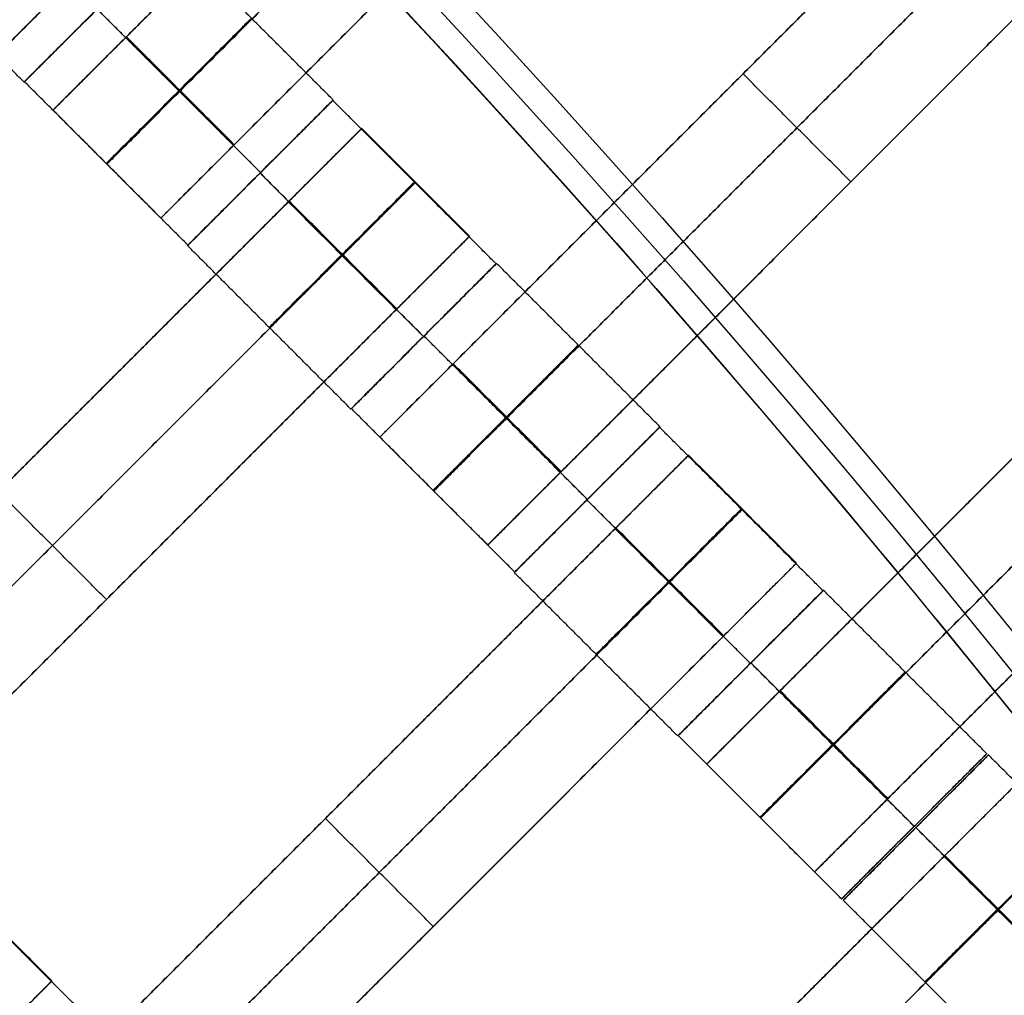
# Model space of a CAD drawing. Units: centimetres. Extents: x -754 to -180, y -149 to 327.
# Drawn here: x -392 to -383, y 102 to 111 of the extents above; entities that cross this region are included whole.
import ezdxf

# ---------------------------------------------------------------- set-up
doc = ezdxf.new("R2010")
doc.units = ezdxf.units.CM
for name, color, linetype, true_color in [('Domyslna', 7, 'Continuous', 0x000000), ('Gumy', 7, 'Continuous', 0xbf0000), ('Mata', 7, 'Continuous', 0x000000), ('Pudlo', 254, 'Continuous', 0xbebebe)]:
    doc.layers.add(name, color=color, linetype=linetype, true_color=true_color)
doc.styles.add('Arial Normalny', font='arial.ttf')
doc.dimstyles.new('TRAMPOL', dxfattribs={"dimscale": 1.1, "dimtxt": 10, "dimasz": 10, "dimexe": 5, "dimexo": 5, "dimgap": 1.1, "dimtad": 1, "dimtoh": 1, "dimdec": 0, "dimzin": 1, "dimdsep": 46, "dimtxsty": 'Arial Normalny', "dimcen": 5, "dimazin": 1, "dimtfac": 1, "dimtdec": 4, "dimtix": 1, "dimtofl": 0, "dimtmove": 1, "dimatfit": 3, "dimfxl": 10, "dimtolj": 1, "dimtzin": 1, "dimarcsym": 0})

# ---------------------------------------------------------------- blocks, each defined once
blk = doc.blocks.new('*D1')
at = {"layer": 'Defpoints', "color": 0}
for p in [(-505.3097, 176.4554), (-552.1661, 1.4614), (-330.3158, 1.4614)]:
    blk.add_point(p, dxfattribs=at)
at = {"layer": 'Domyslna', "color": 0, "lineweight": -2}
for p, q in [((-510.8097, 176.4554), (-557.6661, 176.4554)), ((-552.1661, 165.4554), (-552.1661, 12.4614)), ((-335.8158, 1.4614), (-557.6661, 1.4614))]:
    blk.add_line(p, q, dxfattribs=at)
at = {"layer": 'Domyslna', "color": 0}
for points in [[(-550.3327, 165.4554), (-553.9994, 165.4554), (-552.1661, 176.4554)], [(-553.9994, 12.4614), (-550.3327, 12.4614), (-552.1661, 1.4614)]]:
    blk.add_solid(points, dxfattribs=at)
at = {"layer": 'Domyslna', "color": 0, "insert": (-558.9916, 88.9584), "char_height": 11, "attachment_point": 5, "rotation": 90, "style": 'Arial Normalny'}
blk.add_mtext('\\A1;175', dxfattribs=at)
blk = doc.blocks.new('*D2')
at = {"layer": 'Defpoints', "color": 0}
for p in [(-504.9272, 222.3554), (-504.9272, 176.2641), (-329.742, 0.8876)]:
    blk.add_point(p, dxfattribs=at)
at = {"layer": 'Domyslna', "color": 0, "lineweight": -2}
for p, q in [((-504.9272, 181.7641), (-504.9272, 227.8554)), ((-329.742, 6.3876), (-329.742, 227.8554)), ((-340.742, 222.3554), (-493.9272, 222.3554))]:
    blk.add_line(p, q, dxfattribs=at)
at = {"layer": 'Domyslna', "color": 0}
for points in [[(-493.9272, 224.1887), (-493.9272, 220.5221), (-504.9272, 222.3554)], [(-340.742, 220.5221), (-340.742, 224.1887), (-329.742, 222.3554)]]:
    blk.add_solid(points, dxfattribs=at)
at = {"layer": 'Domyslna', "color": 0, "insert": (-417.3346, 229.1809), "char_height": 11, "attachment_point": 5, "style": 'Arial Normalny'}
blk.add_mtext('\\A1;175', dxfattribs=at)
blk = doc.blocks.new('*D4')
at = {"layer": 'Defpoints', "color": 0}
for p in [(-479.5075, 150.6342), (-537.1877, 92.8441), (-355.3129, 26.6757)]:
    blk.add_point(p, dxfattribs=at)
at = {"layer": 'Domyslna', "color": 0, "lineweight": -2}
for p, q in [((-483.3929, 146.7414), (-541.0731, 88.9514)), ((-420.7787, -23.3436), (-529.4021, 85.0734)), ((-359.1983, 22.7829), (-416.8785, -35.0071))]:
    blk.add_line(p, q, dxfattribs=at)
at = {"layer": 'Domyslna', "color": 0}
for points in [[(-528.107, 86.371), (-530.6973, 83.7758), (-537.1877, 92.8441)], [(-422.0738, -24.6412), (-419.4835, -22.046), (-412.9931, -31.1143)]]:
    blk.add_solid(points, dxfattribs=at)
at = {"layer": 'Domyslna', "color": 0, "insert": (-470.2686, 35.6959), "char_height": 11, "attachment_point": 5, "rotation": 315.05452, "style": 'Arial Normalny'}
blk.add_mtext('\\A1;175', dxfattribs=at)
blk = doc.blocks.new('*D5')
at = {"layer": 'Defpoints', "color": 0}
for p in [(-514.3471, 133.8642), (-389.3129, 112.1481), (-441.0213, 60.2036)]:
    blk.add_point(p, dxfattribs=at)
at = {"layer": 'Domyslna', "color": 0, "lineweight": -2}
for p, q in [((-393.1932, 116.046), (-466.2834, 189.4699)), ((-470.199, 177.8116), (-506.5512, 141.6246)), ((-444.9016, 64.1015), (-518.2273, 137.7621))]:
    blk.add_line(p, q, dxfattribs=at)
at = {"layer": 'Domyslna', "color": 0}
for points in [[(-468.9056, 176.5123), (-471.4924, 179.1109), (-462.4031, 185.572)], [(-507.8446, 142.9239), (-505.2578, 140.3253), (-514.3471, 133.8642)]]:
    blk.add_solid(points, dxfattribs=at)
at = {"layer": 'Domyslna', "color": 0, "insert": (-493.1905, 164.5554), "char_height": 11, "attachment_point": 5, "rotation": 44.86949, "style": 'Arial Normalny'}
blk.add_mtext('\\A1;73', dxfattribs=at)
blk = doc.blocks.new('*D6')
at = {"layer": 'Defpoints', "color": 0}
for p in [(-505.3355, 326.6975), (-739.7708, -149.0807), (-330.012, -149.0807)]:
    blk.add_point(p, dxfattribs=at)
at = {"layer": 'Domyslna', "color": 0, "lineweight": -2}
for p, q in [((-510.8355, 326.6975), (-745.2708, 326.6975)), ((-739.7708, 315.6975), (-739.7708, -138.0807)), ((-335.512, -149.0807), (-745.2708, -149.0807))]:
    blk.add_line(p, q, dxfattribs=at)
at = {"layer": 'Domyslna', "color": 0}
for points in [[(-737.9375, 315.6975), (-741.6041, 315.6975), (-739.7708, 326.6975)], [(-741.6041, -138.0807), (-737.9375, -138.0807), (-739.7708, -149.0807)]]:
    blk.add_solid(points, dxfattribs=at)
at = {"layer": 'Domyslna', "color": 0, "insert": (-746.5743, 88.8084), "char_height": 11, "attachment_point": 5, "rotation": 90, "style": 'Arial Normalny'}
blk.add_mtext('\\A1;475', dxfattribs=at)

msp = doc.modelspace()

# ---------------------------------------------------------------- linework, layer by layer
at = {"layer": 'Domyslna', "color": 6, "lineweight": 50, "true_color": 0xff00ff}
for centre, radius, start, end in [((-505.3355, 1.2268), 325.4707, 0, 90), ((-330.012, 176.4554), 325.5361, 180.020604, 270)]:
    msp.add_arc(centre, radius, start, end, dxfattribs=at)
at = {"layer": 'Domyslna'}
msp.add_arc((-480.0691, 26.414), 124.9999, 0, 46.408338, dxfattribs=at)
at = {"layer": 'Gumy', "extrusion": (0, 0, -1)}
for centre, radius, start, end in [((480.0691, 26.414, -3.75), 125.2499, 133.706025, 179.885636), ((480.0691, 26.414, -4), 125.5, 133.819933, 179.771729)]:
    msp.add_arc(centre, radius, start, end, dxfattribs=at)
at = {"layer": 'Gumy'}
for points in [[(-393.8799, 116.9479), (-355.0692, 79.9998), (-355.0692, 26.414)], [(-393.8799, 116.9479, 3.5), (-355.0692, 79.9998, 3.5), (-355.0692, 26.414, 3.5)], [(-393.8799, 116.9479, 2), (-355.0692, 79.9998, 2), (-355.0692, 26.414, 2)]]:
    msp.add_rational_spline(points, [1, 0.919106673242, 1], degree=2, dxfattribs=at)
at = {"layer": 'Mata'}
for p, q in [((-384.8892, 117.6405, -3.6028), (-391.9603, 110.5694, -3.6028)), ((-383.839, 116.5902, -3.6028), (-390.9101, 109.5192, -3.6028)), ((-381.7073, 114.4585, -3.6028), (-388.7783, 107.3874, -3.6028)), ((-380.657, 113.4083, -3.6028), (-387.7281, 106.3372, -3.6028)), ((-391.0869, 112.5244, -3.6028), (-398.1579, 105.4533, -3.6028)), ((-390.8287, 112.2565, -3.6017), (-392.2424, 110.8427, -3.6017)), ((-390.8235, 112.2601, -3.6005), (-392.2372, 110.8463, -3.6005)), ((-378.5253, 111.2765, -3.6028), (-385.5964, 104.2054, -3.6028)), ((-385.2428, 110.923, -4.6028), (-385.2428, 110.923, -2.6028)), ((-389.2369, 110.6647, -3.6005), (-390.6506, 109.251, -3.6005)), ((-389.2333, 110.6698, -3.6017), (-390.647, 109.2561, -3.6017)), ((-388.9551, 110.3926, -3.6028), (-396.0262, 103.3216, -3.6028)), ((-377.4751, 110.2263, -3.6028), (-384.5461, 103.1552, -3.6028)), ((-389.9442, 109.9582, -4.6005), (-389.9434, 109.9574, -2.6005)), ((-389.9406, 109.9634, -4.6017), (-389.9398, 109.9626, -2.6017)), ((-384.1926, 109.8727, -4.6028), (-384.1926, 109.8727, -2.6028)), ((-387.9049, 109.3424, -3.6028), (-394.9759, 102.2713, -3.6028)), ((-387.6467, 109.0745, -3.6017), (-389.0604, 107.6608, -3.6017)), ((-387.6415, 109.0781, -3.6005), (-389.0553, 107.6644, -3.6005)), ((-388.354, 108.368, -4.6017), (-388.3532, 108.3672, -2.6017)), ((-388.3488, 108.3716, -4.6005), (-388.348, 108.3708, -2.6005)), ((-386.0549, 107.4827, -3.6005), (-387.4687, 106.069, -3.6005)), ((-386.0513, 107.4879, -3.6017), (-387.4651, 106.0741, -3.6017)), ((-385.7731, 107.2106, -3.6028), (-392.8442, 100.1396, -3.6028)), ((-386.7622, 106.7762, -4.6005), (-386.7614, 106.7754, -2.6005)), ((-386.7586, 106.7814, -4.6017), (-386.7578, 106.7806, -2.6017)), ((-384.7229, 106.1604, -3.6028), (-391.794, 99.0893, -3.6028)), ((-384.4647, 105.8925, -3.6017), (-385.8785, 104.4788, -3.6017)), ((-384.4596, 105.8961, -3.6005), (-385.8733, 104.4824, -3.6005)), ((-391.4404, 105.8069, -4.6028), (-391.4404, 105.8069, -2.6028)), ((-385.172, 105.186, -4.6017), (-385.1712, 105.1852, -2.6017)), ((-385.1668, 105.1896, -4.6005), (-385.166, 105.1888, -2.6005)), ((-382.8694, 104.3059, -3.6017), (-384.2831, 102.8922, -3.6017)), ((-382.8532, 104.2935, -3.6005), (-384.2669, 102.8798, -3.6005)), ((-382.5714, 104.0214, -3.6028), (-389.6424, 96.9504, -3.6028)), ((-389.3087, 103.6751, -4.6028), (-389.3087, 103.6751, -2.6028)), ((-383.5766, 103.5994, -4.6017), (-383.5758, 103.5986, -2.6017)), ((-383.5604, 103.587, -4.6005), (-383.5596, 103.5862, -2.6005)), ((-388.2584, 102.6249, -4.6028), (-388.2584, 102.6249, -2.6028)), ((-391.9707, 102.0946, -3.6028), (-399.0418, 95.0235, -3.6028))]:
    msp.add_line(p, q, dxfattribs=at)
for points in [[(-385.6039, 116.9258, -4.6028), (-388.4248, 114.1049, -4.6028), (-391.2456, 111.2841, -4.6028)], [(-391.2456, 111.2841, -2.6028), (-388.4248, 114.1049, -2.6028), (-385.6039, 116.9258, -2.6028)], [(-385.0788, 116.4007, -4.6028), (-387.8997, 113.5798, -4.6028), (-390.7205, 110.759, -4.6028)], [(-390.7205, 110.759, -2.6028), (-387.8997, 113.5798, -2.6028), (-385.0788, 116.4007, -2.6028)], [(-384.5537, 115.8756, -4.6028), (-387.3746, 113.0547, -4.6028), (-390.1954, 110.2339, -4.6028)], [(-390.1954, 110.2339, -2.6028), (-387.3746, 113.0547, -2.6028), (-384.5537, 115.8756, -2.6028)], [(-382.422, 113.7438, -4.6028), (-385.2428, 110.923, -4.6028), (-388.0637, 108.1021, -4.6028)], [(-388.0637, 108.1021, -2.6028), (-385.2428, 110.923, -2.6028), (-382.422, 113.7438, -2.6028)], [(-381.8968, 113.2187, -4.6028), (-384.7177, 110.3978, -4.6028), (-387.5385, 107.577, -4.6028)], [(-387.5385, 107.577, -2.6028), (-384.7177, 110.3978, -2.6028), (-381.8968, 113.2187, -2.6028)], [(-381.3717, 112.6936, -4.6028), (-384.1926, 109.8727, -4.6028), (-387.0134, 107.0519, -4.6028)], [(-387.0134, 107.0519, -2.6028), (-384.1926, 109.8727, -2.6028), (-381.3717, 112.6936, -2.6028)], [(-392.2424, 110.8427, -3.6017), (-393.0375, 111.6378, -3.6011), (-393.8326, 112.4329, -3.6005)], [(-389.2333, 110.6698, -3.6017), (-390.0284, 111.4649, -3.6011), (-390.8235, 112.2601, -3.6005)], [(-391.8015, 111.8097, -4.6028), (-394.6224, 108.9888, -4.6028), (-397.4432, 106.168, -4.6028)], [(-397.4432, 106.168, -2.6028), (-394.6224, 108.9888, -2.6028), (-391.8015, 111.8097, -2.6028)], [(-389.9406, 109.9634, -4.6017), (-390.7357, 110.7585, -4.6011), (-391.5308, 111.5536, -4.6005)], [(-389.9398, 109.9626, -2.6017), (-390.7349, 110.7577, -2.6011), (-391.53, 111.5528, -2.6005)], [(-390.2032, 110.226, -4.6028), (-390.7283, 110.7511, -4.6028), (-391.2535, 111.2763, -4.6028)], [(-390.2032, 110.226, -2.6028), (-390.7283, 110.7511, -2.6028), (-391.2535, 111.2763, -2.6028)], [(-390.1954, 110.2339, -4.6028), (-390.7205, 110.759, -4.6028), (-391.2456, 111.2841, -4.6028)], [(-390.1954, 110.2339, -2.6028), (-390.7205, 110.759, -2.6028), (-391.2456, 111.2841, -2.6028)], [(-384.1926, 109.8727, -4.6028), (-384.7177, 110.3978, -4.6028), (-385.2428, 110.923, -4.6028)], [(-384.1926, 109.8727, -2.6028), (-384.7177, 110.3978, -2.6028), (-385.2428, 110.923, -2.6028)], [(-390.647, 109.2561, -3.6017), (-391.4421, 110.0512, -3.6011), (-392.2372, 110.8463, -3.6005)], [(-387.6467, 109.0745, -3.6017), (-388.4418, 109.8696, -3.6011), (-389.2369, 110.6647, -3.6005)], [(-390.9101, 109.5192, -3.6028), (-391.4352, 110.0443, -3.6028), (-391.9603, 110.5694, -3.6028)], [(-379.24, 110.5618, -4.6028), (-382.0608, 107.741, -4.6028), (-384.8817, 104.9201, -4.6028)], [(-384.8817, 104.9201, -2.6028), (-382.0608, 107.741, -2.6028), (-379.24, 110.5618, -2.6028)], [(-387.9049, 109.3424, -3.6028), (-388.43, 109.8675, -3.6028), (-388.9551, 110.3926, -3.6028)], [(-388.354, 108.368, -4.6017), (-389.1491, 109.1631, -4.6011), (-389.9442, 109.9582, -4.6005)], [(-388.3532, 108.3672, -2.6017), (-389.1483, 109.1623, -2.6011), (-389.9434, 109.9574, -2.6005)], [(-378.7149, 110.0367, -4.6028), (-381.5357, 107.2159, -4.6028), (-384.3566, 104.395, -4.6028)], [(-384.3566, 104.395, -2.6028), (-381.5357, 107.2159, -2.6028), (-378.7149, 110.0367, -2.6028)], [(-389.6698, 109.6779, -4.6028), (-392.4906, 106.8571, -4.6028), (-395.3115, 104.0362, -4.6028)], [(-395.3115, 104.0362, -2.6028), (-392.4906, 106.8571, -2.6028), (-389.6698, 109.6779, -2.6028)], [(-388.6196, 108.6277, -4.6028), (-389.1447, 109.1528, -4.6028), (-389.6698, 109.6779, -4.6028)], [(-388.6196, 108.6277, -2.6028), (-389.1447, 109.1528, -2.6028), (-389.6698, 109.6779, -2.6028)], [(-388.6156, 108.6316, -4.6028), (-389.1408, 109.1567, -4.6028), (-389.6659, 109.6819, -4.6028)], [(-388.6117, 108.6355, -4.6028), (-389.1369, 109.1607, -4.6028), (-389.662, 109.6858, -4.6028)], [(-388.6117, 108.6355, -2.6028), (-389.1369, 109.1607, -2.6028), (-389.662, 109.6858, -2.6028)], [(-378.1897, 109.5116, -4.6028), (-381.0106, 106.6907, -4.6028), (-383.8314, 103.8699, -4.6028)], [(-383.8314, 103.8699, -2.6028), (-381.0106, 106.6907, -2.6028), (-378.1897, 109.5116, -2.6028)], [(-389.0604, 107.6608, -3.6017), (-389.8555, 108.4559, -3.6011), (-390.6506, 109.251, -3.6005)], [(-389.1447, 109.1528, -4.6028), (-391.9655, 106.332, -4.6028), (-394.7864, 103.5111, -4.6028)], [(-394.7864, 103.5111, -2.6028), (-391.9655, 106.332, -2.6028), (-389.1447, 109.1528, -2.6028)], [(-386.0513, 107.4879, -3.6017), (-386.8464, 108.283, -3.6011), (-387.6415, 109.0781, -3.6005)], [(-388.6196, 108.6277, -4.6028), (-391.4404, 105.8069, -4.6028), (-394.2613, 102.986, -4.6028)], [(-394.2613, 102.986, -2.6028), (-391.4404, 105.8069, -2.6028), (-388.6196, 108.6277, -2.6028)], [(-386.7586, 106.7814, -4.6017), (-387.5537, 107.5765, -4.6011), (-388.3488, 108.3716, -4.6005)], [(-386.7578, 106.7806, -2.6017), (-387.5529, 107.5757, -2.6011), (-388.348, 108.3708, -2.6005)], [(-387.0212, 107.044, -4.6028), (-387.5464, 107.5692, -4.6028), (-388.0715, 108.0943, -4.6028)], [(-387.0212, 107.044, -2.6028), (-387.5464, 107.5692, -2.6028), (-388.0715, 108.0943, -2.6028)], [(-387.0134, 107.0519, -4.6028), (-387.5385, 107.577, -4.6028), (-388.0637, 108.1021, -4.6028)], [(-387.0134, 107.0519, -2.6028), (-387.5385, 107.577, -2.6028), (-388.0637, 108.1021, -2.6028)], [(-387.4651, 106.0741, -3.6017), (-388.2602, 106.8692, -3.6011), (-389.0553, 107.6644, -3.6005)], [(-384.4647, 105.8925, -3.6017), (-385.2598, 106.6876, -3.6011), (-386.0549, 107.4827, -3.6005)], [(-387.7281, 106.3372, -3.6028), (-388.2532, 106.8623, -3.6028), (-388.7783, 107.3874, -3.6028)], [(-384.7229, 106.1604, -3.6028), (-385.248, 106.6855, -3.6028), (-385.7731, 107.2106, -3.6028)], [(-391.4404, 105.8069, -4.6028), (-391.9655, 106.332, -4.6028), (-392.4906, 106.8571, -4.6028)], [(-391.4404, 105.8069, -2.6028), (-391.9655, 106.332, -2.6028), (-392.4906, 106.8571, -2.6028)], [(-385.172, 105.186, -4.6017), (-385.9671, 105.9811, -4.6011), (-386.7622, 106.7762, -4.6005)], [(-385.1712, 105.1852, -2.6017), (-385.9663, 105.9803, -2.6011), (-386.7614, 106.7754, -2.6005)], [(-386.4878, 106.496, -4.6028), (-389.3087, 103.6751, -4.6028), (-392.1295, 100.8543, -4.6028)], [(-392.1295, 100.8543, -2.6028), (-389.3087, 103.6751, -2.6028), (-386.4878, 106.496, -2.6028)], [(-385.4376, 105.4457, -4.6028), (-385.9627, 105.9708, -4.6028), (-386.4878, 106.496, -4.6028)], [(-385.4376, 105.4457, -2.6028), (-385.9627, 105.9708, -2.6028), (-386.4878, 106.496, -2.6028)], [(-385.4337, 105.4496, -4.6028), (-385.9588, 105.9748, -4.6028), (-386.4839, 106.4999, -4.6028)], [(-385.4298, 105.4536, -4.6028), (-385.9549, 105.9787, -4.6028), (-386.48, 106.5038, -4.6028)], [(-385.4298, 105.4536, -2.6028), (-385.9549, 105.9787, -2.6028), (-386.48, 106.5038, -2.6028)], [(-385.8785, 104.4788, -3.6017), (-386.6736, 105.2739, -3.6011), (-387.4687, 106.069, -3.6005)], [(-385.9627, 105.9708, -4.6028), (-388.7836, 103.15, -4.6028), (-391.6044, 100.3291, -4.6028)], [(-391.6044, 100.3291, -2.6028), (-388.7836, 103.15, -2.6028), (-385.9627, 105.9708, -2.6028)], [(-382.8694, 104.3059, -3.6017), (-383.6645, 105.101, -3.6011), (-384.4596, 105.8961, -3.6005)], [(-385.4376, 105.4457, -4.6028), (-388.2584, 102.6249, -4.6028), (-391.0793, 99.804, -4.6028)], [(-391.0793, 99.804, -2.6028), (-388.2584, 102.6249, -2.6028), (-385.4376, 105.4457, -2.6028)], [(-383.5766, 103.5994, -4.6017), (-384.3717, 104.3945, -4.6011), (-385.1668, 105.1896, -4.6005)], [(-383.5758, 103.5986, -2.6017), (-384.3709, 104.3937, -2.6011), (-385.166, 105.1888, -2.6005)], [(-383.8393, 103.8621, -4.6028), (-384.3644, 104.3872, -4.6028), (-384.8895, 104.9123, -4.6028)], [(-383.8393, 103.8621, -2.6028), (-384.3644, 104.3872, -2.6028), (-384.8895, 104.9123, -2.6028)], [(-383.8314, 103.8699, -4.6028), (-384.3566, 104.395, -4.6028), (-384.8817, 104.9201, -4.6028)], [(-383.8314, 103.8699, -2.6028), (-384.3566, 104.395, -2.6028), (-384.8817, 104.9201, -2.6028)], [(-384.2831, 102.8922, -3.6017), (-385.0782, 103.6873, -3.6011), (-385.8733, 104.4824, -3.6005)], [(-381.263, 102.7033, -3.6017), (-382.0581, 103.4984, -3.6011), (-382.8532, 104.2935, -3.6005)], [(-384.5461, 103.1552, -3.6028), (-385.0712, 103.6803, -3.6028), (-385.5964, 104.2054, -3.6028)], [(-388.2584, 102.6249, -4.6028), (-388.7836, 103.15, -4.6028), (-389.3087, 103.6751, -4.6028)], [(-388.2584, 102.6249, -2.6028), (-388.7836, 103.15, -2.6028), (-389.3087, 103.6751, -2.6028)], [(-381.9702, 101.9968, -4.6017), (-382.7653, 102.7919, -4.6011), (-383.5604, 103.587, -4.6005)], [(-381.9694, 101.996, -2.6017), (-382.7645, 102.7911, -2.6011), (-383.5596, 103.5862, -2.6005)], [(-391.7126, 101.8266, -3.6017), (-392.5077, 102.6217, -3.6011), (-393.3028, 103.4168, -3.6005)], [(-383.286, 103.3067, -4.6028), (-386.1069, 100.4859, -4.6028), (-388.9277, 97.665, -4.6028)], [(-388.9277, 97.665, -2.6028), (-386.1069, 100.4859, -2.6028), (-383.286, 103.3067, -2.6028)], [(-382.2358, 102.2565, -4.6028), (-382.7609, 102.7816, -4.6028), (-383.286, 103.3067, -4.6028)], [(-382.2358, 102.2565, -2.6028), (-382.7609, 102.7816, -2.6028), (-383.286, 103.3067, -2.6028)], [(-382.2319, 102.2604, -4.6028), (-382.757, 102.7855, -4.6028), (-383.2821, 103.3107, -4.6028)], [(-382.228, 102.2643, -4.6028), (-382.7531, 102.7895, -4.6028), (-383.2782, 103.3146, -4.6028)], [(-382.228, 102.2643, -2.6028), (-382.7531, 102.7895, -2.6028), (-383.2782, 103.3146, -2.6028)], [(-391.9707, 102.0946, -3.6028), (-392.4959, 102.6197, -3.6028), (-393.021, 103.1448, -3.6028)], [(-382.6767, 101.2896, -3.6017), (-383.4718, 102.0847, -3.6011), (-384.2669, 102.8798, -3.6005)], [(-382.7609, 102.7816, -4.6028), (-385.5818, 99.9608, -4.6028), (-388.4026, 97.1399, -4.6028)], [(-388.4026, 97.1399, -2.6028), (-385.5818, 99.9608, -2.6028), (-382.7609, 102.7816, -2.6028)], [(-382.2358, 102.2565, -4.6028), (-385.0567, 99.4357, -4.6028), (-387.8775, 96.6148, -4.6028)], [(-387.8775, 96.6148, -2.6028), (-385.0567, 99.4357, -2.6028), (-382.2358, 102.2565, -2.6028)]]:
    msp.add_open_spline(points, degree=2, dxfattribs=at)
for points, weights, knots in [([(-391.5359, 111.55, -4.6017), (-392.2428, 110.8431, -4.6017), (-392.2424, 110.8427, -3.6017), (-392.242, 110.8423, -2.6017), (-391.5352, 111.5492, -2.6017), (-390.8283, 112.2561, -2.6017), (-390.8287, 112.2565, -3.6017), (-390.8291, 112.2568, -4.6017), (-391.5359, 111.55, -4.6017)], [1, 0.707106781187, 1, 0.707106781187, 1, 0.707106781187, 1, 0.707106781187, 1], [-62.831863, -62.831863, -62.831863, -47.123897, -47.123897, -31.415931, -31.415931, -15.707966, -15.707966, 0, 0, 0]), ([(-391.5308, 111.5536, -4.6005), (-392.2376, 110.8467, -4.6005), (-392.2372, 110.8463, -3.6005), (-392.2369, 110.8459, -2.6005), (-391.53, 111.5528, -2.6005), (-390.8231, 112.2597, -2.6005), (-390.8235, 112.2601, -3.6005), (-390.8239, 112.2604, -4.6005), (-391.5308, 111.5536, -4.6005)], [1, 0.707106781187, 1, 0.707106781187, 1, 0.707106781187, 1, 0.707106781187, 1], [-62.831863, -62.831863, -62.831863, -47.123897, -47.123897, -31.415931, -31.415931, -15.707966, -15.707966, 0, 0, 0]), ([(-390.7357, 110.7585, -4.6011), (-391.4425, 110.0516, -4.6011), (-391.4421, 110.0512, -3.6011), (-391.4418, 110.0508, -2.6011), (-390.7349, 110.7577, -2.6011), (-390.028, 111.4646, -2.6011), (-390.0284, 111.4649, -3.6011), (-390.0288, 111.4653, -4.6011), (-390.7357, 110.7585, -4.6011)], [1, 0.707106781187, 1, 0.707106781187, 1, 0.707106781187, 1, 0.707106781187, 1], [-62.831863, -62.831863, -62.831863, -47.123897, -47.123897, -31.415931, -31.415931, -15.707966, -15.707966, 0, 0, 0]), ([(-391.2456, 111.2841, -4.6028), (-391.2495, 111.2802, -4.6028), (-391.2535, 111.2763, -4.6028), (-391.9603, 110.5694, -4.6028), (-391.9603, 110.5694, -3.6028), (-391.9603, 110.5694, -2.6028), (-391.2535, 111.2763, -2.6028), (-391.2495, 111.2802, -2.6028), (-391.2456, 111.2841, -2.6028)], [0.99545943481, 0.997711841715, 1, 0.707106781187, 1, 0.707106781187, 1, 0.997711841715, 0.99545943481], [-143.013703, -143.013703, -143.013703, -142.890984, -142.890984, -127.183017, -127.183017, -111.475049, -111.475049, -111.352334, -111.352334, -111.352334]), ([(-390.7205, 110.759, -4.6028), (-390.7244, 110.7551, -4.6028), (-390.7283, 110.7511, -4.6028), (-391.4352, 110.0443, -4.6028), (-391.4352, 110.0443, -3.6028), (-391.4352, 110.0443, -2.6028), (-390.7283, 110.7511, -2.6028), (-390.7244, 110.7551, -2.6028), (-390.7205, 110.759, -2.6028)], [0.99545943481, 0.997711841715, 1, 0.707106781187, 1, 0.707106781187, 1, 0.997711841715, 0.99545943481], [-143.013703, -143.013703, -143.013703, -142.890984, -142.890984, -127.183017, -127.183017, -111.475049, -111.475049, -111.352334, -111.352334, -111.352334]), ([(-389.9442, 109.9582, -4.6005), (-390.651, 109.2514, -4.6005), (-390.6506, 109.251, -3.6005), (-390.6503, 109.2506, -2.6005), (-389.9434, 109.9574, -2.6005), (-389.2365, 110.6643, -2.6005), (-389.2369, 110.6647, -3.6005), (-389.2373, 110.6651, -4.6005), (-389.9442, 109.9582, -4.6005)], [1, 0.707106781187, 1, 0.707106781187, 1, 0.707106781187, 1, 0.707106781187, 1], [-62.831863, -62.831863, -62.831863, -47.123897, -47.123897, -31.415931, -31.415931, -15.707966, -15.707966, 0, 0, 0]), ([(-389.9406, 109.9634, -4.6017), (-390.6474, 109.2565, -4.6017), (-390.647, 109.2561, -3.6017), (-390.6467, 109.2557, -2.6017), (-389.9398, 109.9626, -2.6017), (-389.2329, 110.6695, -2.6017), (-389.2333, 110.6698, -3.6017), (-389.2337, 110.6702, -4.6017), (-389.9406, 109.9634, -4.6017)], [1, 0.707106781187, 1, 0.707106781187, 1, 0.707106781187, 1, 0.707106781187, 1], [-62.831863, -62.831863, -62.831863, -47.123897, -47.123897, -31.415931, -31.415931, -15.707966, -15.707966, 0, 0, 0]), ([(-389.6698, 109.6779, -2.6028), (-389.6659, 109.6819, -2.6028), (-389.662, 109.6858, -2.6028), (-388.9551, 110.3926, -2.6028), (-388.9551, 110.3926, -3.6028), (-388.9551, 110.3926, -4.6028), (-389.662, 109.6858, -4.6028)], [0.99545943481, 0.997711841715, 1, 0.707106781187, 1, 0.707106781187, 1], [-31.53865, -31.53865, -31.53865, -31.415935, -31.415935, -15.707968, -15.707968, 0, 0, 0]), ([(-390.1954, 110.2339, -4.6028), (-390.1993, 110.2299, -4.6028), (-390.2032, 110.226, -4.6028), (-390.9101, 109.5192, -4.6028), (-390.9101, 109.5192, -3.6028), (-390.9101, 109.5192, -2.6028), (-390.2032, 110.226, -2.6028), (-390.1993, 110.2299, -2.6028), (-390.1954, 110.2339, -2.6028)], [0.99545943481, 0.997711841715, 1, 0.707106781187, 1, 0.707106781187, 1, 0.997711841715, 0.99545943481], [-143.013703, -143.013703, -143.013703, -142.890984, -142.890984, -127.183017, -127.183017, -111.475049, -111.475049, -111.352334, -111.352334, -111.352334]), ([(-389.1491, 109.1631, -4.6011), (-389.8559, 108.4562, -4.6011), (-389.8555, 108.4559, -3.6011), (-389.8551, 108.4555, -2.6011), (-389.1483, 109.1623, -2.6011), (-388.4414, 109.8692, -2.6011), (-388.4418, 109.8696, -3.6011), (-388.4422, 109.87, -4.6011), (-389.1491, 109.1631, -4.6011)], [1, 0.707106781187, 1, 0.707106781187, 1, 0.707106781187, 1, 0.707106781187, 1], [-62.831863, -62.831863, -62.831863, -47.123897, -47.123897, -31.415931, -31.415931, -15.707966, -15.707966, 0, 0, 0]), ([(-389.1447, 109.1528, -2.6028), (-389.1408, 109.1567, -2.6028), (-389.1369, 109.1607, -2.6028), (-388.43, 109.8675, -2.6028), (-388.43, 109.8675, -3.6028), (-388.43, 109.8675, -4.6028), (-389.1369, 109.1607, -4.6028)], [0.99545943481, 0.997711841715, 1, 0.707106781187, 1, 0.707106781187, 1], [-31.53865, -31.53865, -31.53865, -31.415935, -31.415935, -15.707968, -15.707968, 0, 0, 0]), ([(-388.6196, 108.6277, -2.6028), (-388.6157, 108.6316, -2.6028), (-388.6117, 108.6355, -2.6028), (-387.9049, 109.3424, -2.6028), (-387.9049, 109.3424, -3.6028), (-387.9049, 109.3424, -4.6028), (-388.6117, 108.6355, -4.6028)], [0.99545943481, 0.997711841715, 1, 0.707106781187, 1, 0.707106781187, 1], [-31.53865, -31.53865, -31.53865, -31.415935, -31.415935, -15.707968, -15.707968, 0, 0, 0]), ([(-388.354, 108.368, -4.6017), (-389.0608, 107.6611, -4.6017), (-389.0604, 107.6608, -3.6017), (-389.06, 107.6604, -2.6017), (-388.3532, 108.3672, -2.6017), (-387.6463, 109.0741, -2.6017), (-387.6467, 109.0745, -3.6017), (-387.6471, 109.0749, -4.6017), (-388.354, 108.368, -4.6017)], [1, 0.707106781187, 1, 0.707106781187, 1, 0.707106781187, 1, 0.707106781187, 1], [-62.831863, -62.831863, -62.831863, -47.123897, -47.123897, -31.415931, -31.415931, -15.707966, -15.707966, 0, 0, 0]), ([(-388.3488, 108.3716, -4.6005), (-389.0557, 107.6647, -4.6005), (-389.0553, 107.6644, -3.6005), (-389.0549, 107.664, -2.6005), (-388.348, 108.3708, -2.6005), (-387.6412, 109.0777, -2.6005), (-387.6415, 109.0781, -3.6005), (-387.6419, 109.0785, -4.6005), (-388.3488, 108.3716, -4.6005)], [1, 0.707106781187, 1, 0.707106781187, 1, 0.707106781187, 1, 0.707106781187, 1], [-62.831863, -62.831863, -62.831863, -47.123897, -47.123897, -31.415931, -31.415931, -15.707966, -15.707966, 0, 0, 0]), ([(-387.5537, 107.5765, -4.6011), (-388.2606, 106.8696, -4.6011), (-388.2602, 106.8692, -3.6011), (-388.2598, 106.8689, -2.6011), (-387.5529, 107.5757, -2.6011), (-386.8461, 108.2826, -2.6011), (-386.8464, 108.283, -3.6011), (-386.8468, 108.2834, -4.6011), (-387.5537, 107.5765, -4.6011)], [1, 0.707106781187, 1, 0.707106781187, 1, 0.707106781187, 1, 0.707106781187, 1], [-62.831863, -62.831863, -62.831863, -47.123897, -47.123897, -31.415931, -31.415931, -15.707966, -15.707966, 0, 0, 0]), ([(-388.0637, 108.1021, -4.6028), (-388.0676, 108.0982, -4.6028), (-388.0715, 108.0943, -4.6028), (-388.7783, 107.3874, -4.6028), (-388.7783, 107.3874, -3.6028), (-388.7783, 107.3874, -2.6028), (-388.0715, 108.0943, -2.6028), (-388.0676, 108.0982, -2.6028), (-388.0637, 108.1021, -2.6028)], [0.99545943481, 0.997711841715, 1, 0.707106781187, 1, 0.707106781187, 1, 0.997711841715, 0.99545943481], [-143.013703, -143.013703, -143.013703, -142.890984, -142.890984, -127.183017, -127.183017, -111.475049, -111.475049, -111.352334, -111.352334, -111.352334]), ([(-387.5385, 107.577, -4.6028), (-387.5424, 107.5731, -4.6028), (-387.5464, 107.5692, -4.6028), (-388.2532, 106.8623, -4.6028), (-388.2532, 106.8623, -3.6028), (-388.2532, 106.8623, -2.6028), (-387.5464, 107.5692, -2.6028), (-387.5424, 107.5731, -2.6028), (-387.5385, 107.577, -2.6028)], [0.99545943481, 0.997711841715, 1, 0.707106781187, 1, 0.707106781187, 1, 0.997711841715, 0.99545943481], [-143.013703, -143.013703, -143.013703, -142.890984, -142.890984, -127.183017, -127.183017, -111.475049, -111.475049, -111.352334, -111.352334, -111.352334]), ([(-386.7622, 106.7762, -4.6005), (-387.469, 106.0694, -4.6005), (-387.4687, 106.069, -3.6005), (-387.4683, 106.0686, -2.6005), (-386.7614, 106.7754, -2.6005), (-386.0546, 107.4823, -2.6005), (-386.0549, 107.4827, -3.6005), (-386.0553, 107.4831, -4.6005), (-386.7622, 106.7762, -4.6005)], [1, 0.707106781187, 1, 0.707106781187, 1, 0.707106781187, 1, 0.707106781187, 1], [-62.831863, -62.831863, -62.831863, -47.123897, -47.123897, -31.415931, -31.415931, -15.707966, -15.707966, 0, 0, 0]), ([(-386.7586, 106.7814, -4.6017), (-387.4654, 106.0745, -4.6017), (-387.4651, 106.0741, -3.6017), (-387.4647, 106.0738, -2.6017), (-386.7578, 106.7806, -2.6017), (-386.051, 107.4875, -2.6017), (-386.0513, 107.4879, -3.6017), (-386.0517, 107.4883, -4.6017), (-386.7586, 106.7814, -4.6017)], [1, 0.707106781187, 1, 0.707106781187, 1, 0.707106781187, 1, 0.707106781187, 1], [-62.831863, -62.831863, -62.831863, -47.123897, -47.123897, -31.415931, -31.415931, -15.707966, -15.707966, 0, 0, 0]), ([(-386.4878, 106.496, -2.6028), (-386.4839, 106.4999, -2.6028), (-386.48, 106.5038, -2.6028), (-385.7731, 107.2106, -2.6028), (-385.7731, 107.2106, -3.6028), (-385.7731, 107.2106, -4.6028), (-386.48, 106.5038, -4.6028)], [0.99545943481, 0.997711841715, 1, 0.707106781187, 1, 0.707106781187, 1], [-31.53865, -31.53865, -31.53865, -31.415935, -31.415935, -15.707968, -15.707968, 0, 0, 0]), ([(-387.0134, 107.0519, -4.6028), (-387.0173, 107.048, -4.6028), (-387.0212, 107.044, -4.6028), (-387.7281, 106.3372, -4.6028), (-387.7281, 106.3372, -3.6028), (-387.7281, 106.3372, -2.6028), (-387.0212, 107.044, -2.6028), (-387.0173, 107.048, -2.6028), (-387.0134, 107.0519, -2.6028)], [0.99545943481, 0.997711841715, 1, 0.707106781187, 1, 0.707106781187, 1, 0.997711841715, 0.99545943481], [-143.013703, -143.013703, -143.013703, -142.890984, -142.890984, -127.183017, -127.183017, -111.475049, -111.475049, -111.352334, -111.352334, -111.352334]), ([(-385.9671, 105.9811, -4.6011), (-386.6739, 105.2743, -4.6011), (-386.6736, 105.2739, -3.6011), (-386.6732, 105.2735, -2.6011), (-385.9663, 105.9803, -2.6011), (-385.2594, 106.6872, -2.6011), (-385.2598, 106.6876, -3.6011), (-385.2602, 106.688, -4.6011), (-385.9671, 105.9811, -4.6011)], [1, 0.707106781187, 1, 0.707106781187, 1, 0.707106781187, 1, 0.707106781187, 1], [-62.831863, -62.831863, -62.831863, -47.123897, -47.123897, -31.415931, -31.415931, -15.707966, -15.707966, 0, 0, 0]), ([(-385.9627, 105.9708, -2.6028), (-385.9588, 105.9748, -2.6028), (-385.9549, 105.9787, -2.6028), (-385.248, 106.6855, -2.6028), (-385.248, 106.6855, -3.6028), (-385.248, 106.6855, -4.6028), (-385.9549, 105.9787, -4.6028)], [0.99545943481, 0.997711841715, 1, 0.707106781187, 1, 0.707106781187, 1], [-31.53865, -31.53865, -31.53865, -31.415935, -31.415935, -15.707968, -15.707968, 0, 0, 0]), ([(-385.4376, 105.4457, -2.6028), (-385.4337, 105.4496, -2.6028), (-385.4298, 105.4536, -2.6028), (-384.7229, 106.1604, -2.6028), (-384.7229, 106.1604, -3.6028), (-384.7229, 106.1604, -4.6028), (-385.4298, 105.4536, -4.6028)], [0.99545943481, 0.997711841715, 1, 0.707106781187, 1, 0.707106781187, 1], [-31.53865, -31.53865, -31.53865, -31.415935, -31.415935, -15.707968, -15.707968, 0, 0, 0]), ([(-385.172, 105.186, -4.6017), (-385.8788, 104.4792, -4.6017), (-385.8785, 104.4788, -3.6017), (-385.8781, 104.4784, -2.6017), (-385.1712, 105.1852, -2.6017), (-384.4643, 105.8921, -2.6017), (-384.4647, 105.8925, -3.6017), (-384.4651, 105.8929, -4.6017), (-385.172, 105.186, -4.6017)], [1, 0.707106781187, 1, 0.707106781187, 1, 0.707106781187, 1, 0.707106781187, 1], [-62.831863, -62.831863, -62.831863, -47.123897, -47.123897, -31.415931, -31.415931, -15.707966, -15.707966, 0, 0, 0]), ([(-385.1668, 105.1896, -4.6005), (-385.8737, 104.4828, -4.6005), (-385.8733, 104.4824, -3.6005), (-385.8729, 104.482, -2.6005), (-385.166, 105.1888, -2.6005), (-384.4592, 105.8957, -2.6005), (-384.4596, 105.8961, -3.6005), (-384.46, 105.8965, -4.6005), (-385.1668, 105.1896, -4.6005)], [1, 0.707106781187, 1, 0.707106781187, 1, 0.707106781187, 1, 0.707106781187, 1], [-62.831863, -62.831863, -62.831863, -47.123897, -47.123897, -31.415931, -31.415931, -15.707966, -15.707966, 0, 0, 0]), ([(-384.3717, 104.3945, -4.6011), (-385.0786, 103.6877, -4.6011), (-385.0782, 103.6873, -3.6011), (-385.0778, 103.6869, -2.6011), (-384.3709, 104.3937, -2.6011), (-383.6641, 105.1006, -2.6011), (-383.6645, 105.101, -3.6011), (-383.6649, 105.1014, -4.6011), (-384.3717, 104.3945, -4.6011)], [1, 0.707106781187, 1, 0.707106781187, 1, 0.707106781187, 1, 0.707106781187, 1], [-62.831863, -62.831863, -62.831863, -47.123897, -47.123897, -31.415931, -31.415931, -15.707966, -15.707966, 0, 0, 0]), ([(-384.8817, 104.9201, -4.6028), (-384.8856, 104.9162, -4.6028), (-384.8895, 104.9123, -4.6028), (-385.5964, 104.2054, -4.6028), (-385.5964, 104.2054, -3.6028), (-385.5964, 104.2054, -2.6028), (-384.8895, 104.9123, -2.6028), (-384.8856, 104.9162, -2.6028), (-384.8817, 104.9201, -2.6028)], [0.99545943481, 0.997711841715, 1, 0.707106781187, 1, 0.707106781187, 1, 0.997711841715, 0.99545943481], [-143.013703, -143.013703, -143.013703, -142.890984, -142.890984, -127.183017, -127.183017, -111.475049, -111.475049, -111.352334, -111.352334, -111.352334]), ([(-384.3566, 104.395, -4.6028), (-384.3605, 104.3911, -4.6028), (-384.3644, 104.3872, -4.6028), (-385.0712, 103.6803, -4.6028), (-385.0712, 103.6803, -3.6028), (-385.0712, 103.6803, -2.6028), (-384.3644, 104.3872, -2.6028), (-384.3605, 104.3911, -2.6028), (-384.3566, 104.395, -2.6028)], [0.99545943481, 0.997711841715, 1, 0.707106781187, 1, 0.707106781187, 1, 0.997711841715, 0.99545943481], [-143.013703, -143.013703, -143.013703, -142.890984, -142.890984, -127.183017, -127.183017, -111.475049, -111.475049, -111.352334, -111.352334, -111.352334]), ([(-383.5766, 103.5994, -4.6017), (-384.2835, 102.8926, -4.6017), (-384.2831, 102.8922, -3.6017), (-384.2827, 102.8918, -2.6017), (-383.5758, 103.5986, -2.6017), (-382.869, 104.3055, -2.6017), (-382.8694, 104.3059, -3.6017), (-382.8698, 104.3063, -4.6017), (-383.5766, 103.5994, -4.6017)], [1, 0.707106781187, 1, 0.707106781187, 1, 0.707106781187, 1, 0.707106781187, 1], [-62.831863, -62.831863, -62.831863, -47.123897, -47.123897, -31.415931, -31.415931, -15.707966, -15.707966, 0, 0, 0]), ([(-383.5604, 103.587, -4.6005), (-384.2673, 102.8802, -4.6005), (-384.2669, 102.8798, -3.6005), (-384.2665, 102.8794, -2.6005), (-383.5596, 103.5862, -2.6005), (-382.8528, 104.2931, -2.6005), (-382.8532, 104.2935, -3.6005), (-382.8536, 104.2939, -4.6005), (-383.5604, 103.587, -4.6005)], [1, 0.707106781187, 1, 0.707106781187, 1, 0.707106781187, 1, 0.707106781187, 1], [-62.831863, -62.831863, -62.831863, -47.123897, -47.123897, -31.415931, -31.415931, -15.707966, -15.707966, 0, 0, 0]), ([(-383.286, 103.3067, -2.6028), (-383.2821, 103.3107, -2.6028), (-383.2782, 103.3146, -2.6028), (-382.5714, 104.0214, -2.6028), (-382.5714, 104.0214, -3.6028), (-382.5714, 104.0214, -4.6028), (-383.2782, 103.3146, -4.6028)], [0.99545943481, 0.997711841715, 1, 0.707106781187, 1, 0.707106781187, 1], [-31.53865, -31.53865, -31.53865, -31.415935, -31.415935, -15.707968, -15.707968, 0, 0, 0]), ([(-383.8314, 103.8699, -4.6028), (-383.8354, 103.866, -4.6028), (-383.8393, 103.8621, -4.6028), (-384.5461, 103.1552, -4.6028), (-384.5461, 103.1552, -3.6028), (-384.5461, 103.1552, -2.6028), (-383.8393, 103.8621, -2.6028), (-383.8354, 103.866, -2.6028), (-383.8314, 103.8699, -2.6028)], [0.99545943481, 0.997711841715, 1, 0.707106781187, 1, 0.707106781187, 1, 0.997711841715, 0.99545943481], [-143.013703, -143.013703, -143.013703, -142.890984, -142.890984, -127.183017, -127.183017, -111.475049, -111.475049, -111.352334, -111.352334, -111.352334]), ([(-382.7653, 102.7919, -4.6011), (-383.4722, 102.085, -4.6011), (-383.4718, 102.0847, -3.6011), (-383.4714, 102.0843, -2.6011), (-382.7645, 102.7911, -2.6011), (-382.0577, 103.498, -2.6011), (-382.0581, 103.4984, -3.6011), (-382.0585, 103.4988, -4.6011), (-382.7653, 102.7919, -4.6011)], [1, 0.707106781187, 1, 0.707106781187, 1, 0.707106781187, 1, 0.707106781187, 1], [-62.831863, -62.831863, -62.831863, -47.123897, -47.123897, -31.415931, -31.415931, -15.707966, -15.707966, 0, 0, 0]), ([(-382.7609, 102.7816, -2.6028), (-382.757, 102.7855, -2.6028), (-382.7531, 102.7895, -2.6028), (-382.0462, 103.4963, -2.6028), (-382.0462, 103.4963, -3.6028), (-382.0462, 103.4963, -4.6028), (-382.7531, 102.7895, -4.6028)], [0.99545943481, 0.997711841715, 1, 0.707106781187, 1, 0.707106781187, 1], [-31.53865, -31.53865, -31.53865, -31.415935, -31.415935, -15.707968, -15.707968, 0, 0, 0]), ([(-392.6854, 101.3799, -2.6028), (-392.6815, 101.3838, -2.6028), (-392.6776, 101.3877, -2.6028), (-391.9707, 102.0946, -2.6028), (-391.9707, 102.0946, -3.6028), (-391.9707, 102.0946, -4.6028), (-392.6776, 101.3877, -4.6028)], [0.99545943481, 0.997711841715, 1, 0.707106781187, 1, 0.707106781187, 1], [-31.53865, -31.53865, -31.53865, -31.415935, -31.415935, -15.707968, -15.707968, 0, 0, 0])]:
    msp.add_rational_spline(points, weights, degree=2, knots=knots, dxfattribs=at)
for points in [[(-389.662, 109.6858, -4.6028), (-389.6659, 109.6819, -4.6028), (-389.6698, 109.6779, -4.6028)], [(-389.1369, 109.1607, -4.6028), (-389.1408, 109.1567, -4.6028), (-389.1447, 109.1528, -4.6028)], [(-388.6117, 108.6355, -4.6028), (-388.6157, 108.6316, -4.6028), (-388.6196, 108.6277, -4.6028)], [(-386.48, 106.5038, -4.6028), (-386.4839, 106.4999, -4.6028), (-386.4878, 106.496, -4.6028)], [(-385.9549, 105.9787, -4.6028), (-385.9588, 105.9748, -4.6028), (-385.9627, 105.9708, -4.6028)], [(-385.4298, 105.4536, -4.6028), (-385.4337, 105.4496, -4.6028), (-385.4376, 105.4457, -4.6028)], [(-383.2782, 103.3146, -4.6028), (-383.2821, 103.3107, -4.6028), (-383.286, 103.3067, -4.6028)], [(-382.7531, 102.7895, -4.6028), (-382.757, 102.7855, -4.6028), (-382.7609, 102.7816, -4.6028)]]:
    msp.add_rational_spline(points, [1, 0.997711841715, 0.99545943481], degree=2, dxfattribs=at)
at = {"layer": 'Pudlo'}
for points, knots in [([(-330.0678, 25.7648, -36.1264), (-329.8618, 88.2192, -36.1264), (-374.008, 132.3972, -36.1264), (-418.1543, 176.5752, -36.1264), (-480.6088, 176.414, -36.1264)], [49.90524, 49.90524, 49.90524, 168.277614, 168.277614, 286.649987, 286.649987, 286.649987]), ([(-330.0678, 25.7648, -0.1264), (-329.8618, 88.2192, -0.1264), (-374.008, 132.3972, -0.1264), (-418.1543, 176.5752, -0.1264), (-480.6088, 176.414, -0.1264)], [49.90524, 49.90524, 49.90524, 168.277614, 168.277614, 286.649987, 286.649987, 286.649987]), ([(-330.0678, 25.7648, -18.1264), (-329.8618, 88.2192, -18.1264), (-374.008, 132.3972, -18.1264), (-418.1543, 176.5752, -18.1264), (-480.6088, 176.414, -18.1264)], [49.90524, 49.90524, 49.90524, 168.277614, 168.277614, 286.649987, 286.649987, 286.649987]), ([(-505.3355, 151.1272, -36.1264), (-505.6954, 89.2683, -36.1264), (-461.5491, 45.0903, -36.1264), (-417.4028, 0.9123, -36.1264), (-355.3359, 1.1276, -36.1264)], [-236.744747, -236.744747, -236.744747, -118.372373, -118.372373, 0, 0, 0]), ([(-505.3355, 151.1272, -0.1264), (-505.6954, 89.2683, -0.1264), (-461.5491, 45.0903, -0.1264), (-417.4028, 0.9123, -0.1264), (-355.3359, 1.1276, -0.1264)], [-236.744747, -236.744747, -236.744747, -118.372373, -118.372373, 0, 0, 0]), ([(-505.3355, 151.1272, -18.1264), (-505.6954, 89.2683, -18.1264), (-461.5491, 45.0903, -18.1264), (-417.4028, 0.9123, -18.1264), (-355.3359, 1.1276, -18.1264)], [-236.744747, -236.744747, -236.744747, -118.372373, -118.372373, 0, 0, 0])]:
    msp.add_rational_spline(points, [1, 0.923315874827, 1, 0.923315874827, 1], degree=2, knots=knots, dxfattribs=at)

# ---------------------------------------------------------------- dimensions: what is measured, and where the dimension line sits
at = {"layer": 'Domyslna', "color": 6, "true_color": 0xff00ff}
dim = msp.add_linear_dim(base=(-739.7708, -149.0807), p1=(-505.3355, 326.6975), p2=(-330.012, -149.0807), angle=90, text='475', dimstyle='TRAMPOL', override={"dimscale": 1.1, "dimtxt": 10, "dimasz": 10, "dimexe": 5, "dimexo": 5, "dimgap": 1.1, "dimtad": 1, "dimtih": 0, "dimtoh": 0, "dimdec": 0, "dimzin": 1, "dimtxsty": 'Arial Normalny', "dimsah": 0, "dimcen": 5, "dimadec": 2, "dimazin": 1, "dimtix": 0, "dimtmove": 0, "dimfxl": 10, "dimtzin": 1}, dxfattribs=at)
dim.commit()
dim.dimension.update_dxf_attribs({"geometry": '*D6', "text_midpoint": (-746.5743, 88.8084)})
at = {"layer": 'Domyslna'}
dim = msp.add_linear_dim(base=(-504.9272, 222.3554), p1=(-329.742, 0.8876), p2=(-504.9272, 176.2641), dimstyle='TRAMPOL', override={"dimscale": 1.1, "dimtxt": 10, "dimasz": 10, "dimexe": 5, "dimexo": 5, "dimgap": 1.1, "dimtad": 1, "dimtih": 0, "dimtoh": 0, "dimdec": 0, "dimzin": 1, "dimtxsty": 'Arial Normalny', "dimsah": 0, "dimcen": 5, "dimadec": 2, "dimazin": 1, "dimtix": 0, "dimtmove": 0, "dimfxl": 10, "dimtzin": 1}, dxfattribs=at)
dim.commit()
dim.dimension.update_dxf_attribs({"geometry": '*D2', "text_midpoint": (-417.3346, 229.1809)})
for base, p1, p2, angle, picture, middle in [((-514.3471, 133.8642, 43.8743), (-389.3129, 112.1481, 43.8743), (-441.0213, 60.2036, 43.8743), 44.86949, '*D5', (-493.1905, 164.5554, 43.8743)), ((-552.1661, 1.4614), (-505.3097, 176.4554), (-330.3158, 1.4614), 90, '*D1', (-558.9916, 88.9584)), ((-537.1877, 92.8441), (-355.3129, 26.6757), (-479.5075, 150.6342), 315.05452, '*D4', (-470.2686, 35.6959))]:
    dim = msp.add_linear_dim(base=base, p1=p1, p2=p2, angle=angle, dimstyle='TRAMPOL', override={"dimscale": 1.1, "dimtxt": 10, "dimasz": 10, "dimexe": 5, "dimexo": 5, "dimgap": 1.1, "dimtad": 1, "dimtih": 0, "dimtoh": 0, "dimdec": 0, "dimzin": 1, "dimtxsty": 'Arial Normalny', "dimsah": 0, "dimcen": 5, "dimadec": 2, "dimazin": 1, "dimtix": 0, "dimtmove": 0, "dimfxl": 10, "dimtzin": 1}, dxfattribs=at)
    dim.commit()
    dim.dimension.update_dxf_attribs({"geometry": picture, "text_midpoint": middle})

doc.saveas('drawing.dxf')
